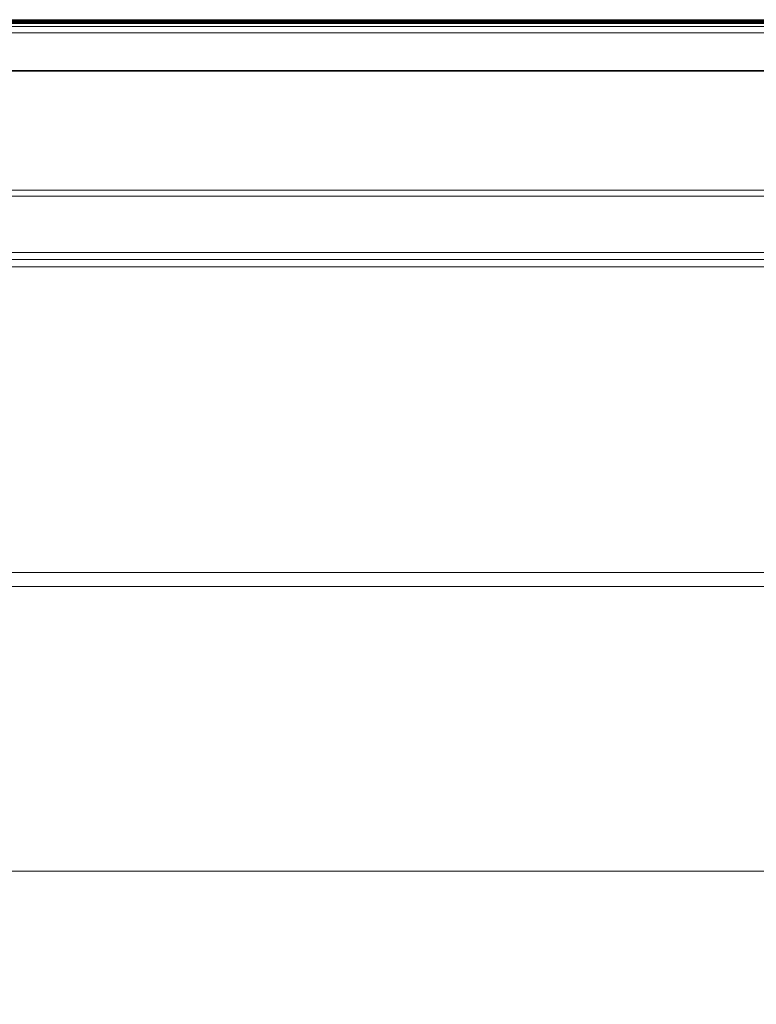
# Model space of a CAD drawing. Units: millimetres. Extents: x -7664 to 7697, y -744 to 4417.
# Drawn here: x -5579 to -5372, y 2896 to 3173 of the extents above; entities that cross this region are included whole.
import ezdxf

# ---------------------------------------------------------------- set-up
doc = ezdxf.new("R2010")
doc.units = ezdxf.units.MM
doc.header["$MEASUREMENT"] = 0
for name, color, linetype, lineweight in [('0_Pen_No__1', 7, 'Continuous', 13), ('0_Pen_No__2', 8, 'Continuous', 15), ('0_Pen_No__46', 5, 'Continuous', 35)]:
    doc.layers.add(name, color=color, linetype=linetype, lineweight=lineweight)
doc.layers.add('0_Pen_No__5', color=7, linetype='Continuous', lineweight=25, true_color=0x40a5ff)
doc.styles.add('GENERATED_STYLE_1', font='Arial')
doc.dimstyles.new('GENERATED_STYLE__2', dxfattribs={"dimtxt": 30, "dimasz": 38, "dimexe": 0.18, "dimexo": 4, "dimgap": 0.09, "dimtad": 1, "dimtih": 1, "dimtoh": 1, "dimdec": 0, "dimzin": 0, "dimdsep": 46, "dimtxsty": 'GENERATED_STYLE_1', "dimblk": 'ARROWHEAD_1', "dimblk1": 'ARROWHEAD_1', "dimblk2": 'ARROWHEAD_1', "dimcen": 0.09, "dimclrd": 8, "dimclre": 8, "dimclrt": 5, "dimadec": 0, "dimazin": 0, "dimtfac": 1, "dimtdec": 4, "dimtmove": 0, "dimatfit": 3, "dimfxl": 0, "dimtolj": 1, "dimtzin": 0, "dimarcsym": 0})

# ---------------------------------------------------------------- blocks, each defined once
blk = doc.blocks.new('*D44')
at = {"layer": '0_Pen_No__2', "linetype": 'Continuous'}
for p, q in [((-5958.19, 2943.24), (-5958.19, 2970.74)), ((-4524.19, 2943.24), (-4524.19, 2970.74)), ((-5948.19, 2933.24), (-4534.19, 2933.24)), ((-5958.19, 2895.74), (-5958.19, 2923.24)), ((-4524.19, 2895.74), (-4524.19, 2923.24))]:
    blk.add_line(p, q, dxfattribs=at)
at = {"layer": '0_Pen_No__5', "linetype": 'Continuous'}
for centre in [(-5958.19, 2933.24), (-4524.19, 2933.24)]:
    blk.add_circle(centre, 10, dxfattribs=at)
at = {"layer": '0_Pen_No__46', "insert": (-5292.67, 2939.24), "char_height": 30, "attachment_point": 7, "style": 'GENERATED_STYLE_1'}
blk.add_mtext('\\A1;{\\fArial|b0|i0|c0|p34;1,435}', dxfattribs=at)
blk = doc.blocks.new('ARROWHEAD_1')
at = {"color": 0, "linetype": 'Continuous', "lineweight": 0}
blk.add_line((0, 0), (-1, 0), dxfattribs=at)
blk.add_circle((0, 0), 0.25, dxfattribs=at)

msp = doc.modelspace()

# ---------------------------------------------------------------- linework, layer by layer
at = {"layer": '0_Pen_No__1', "linetype": 'Continuous'}
for p, q in [((-5615.35, 3171.73), (-5441.92, 3171.73)), ((-5615.19, 3172.74), (-5367.19, 3172.74)), ((-5615.19, 3172.69), (-5367.19, 3172.69)), ((-5615.19, 3172.63), (-5367.19, 3172.63)), ((-5367.19, 3172.55), (-5615.19, 3172.55)), ((-5367.19, 3172.35), (-5615.19, 3172.35)), ((-5615.19, 3172.15), (-5367.19, 3172.15)), ((-5367.19, 3172), (-5615.19, 3172)), ((-5367.19, 3171.88), (-5615.19, 3171.88)), ((-5441.69, 3171.78), (-5615.19, 3171.78)), ((-5442.04, 3171.7), (-5615.19, 3171.7)), ((-5442.04, 3171.7), (-5441.92, 3171.73)), ((-5441.92, 3171.7), (-5442.04, 3171.7)), ((-5441.92, 3171.73), (-5441.69, 3171.78)), ((-5441.92, 3171.7), (-5441.92, 3171.73)), ((-5441.69, 3171.73), (-5441.92, 3171.73)), ((-5441.69, 3171.7), (-5441.92, 3171.7)), ((-5441.69, 3171.78), (-5441.44, 3171.8)), ((-5441.69, 3171.73), (-5441.69, 3171.78)), ((-5441.69, 3171.7), (-5441.69, 3171.73)), ((-5441.44, 3171.73), (-5441.69, 3171.73)), ((-5441.44, 3171.7), (-5441.69, 3171.7)), ((-5441.19, 3171.81), (-5441.44, 3171.8)), ((-5441.44, 3171.73), (-5441.44, 3171.8)), ((-5441.44, 3171.7), (-5441.44, 3171.73)), ((-5441.44, 3171.73), (-5440.94, 3171.73)), ((-5441.19, 3171.7), (-5441.44, 3171.7)), ((-5440.94, 3171.8), (-5441.19, 3171.81)), ((-5441.19, 3171.81), (-5441.19, 3171.7)), ((-5440.94, 3171.7), (-5441.19, 3171.7)), ((-5440.94, 3171.8), (-5440.94, 3171.73)), ((-5440.94, 3171.8), (-5440.7, 3171.78)), ((-5440.94, 3171.73), (-5440.94, 3171.7)), ((-5440.7, 3171.73), (-5440.94, 3171.73)), ((-5440.7, 3171.7), (-5440.94, 3171.7)), ((-5440.7, 3171.78), (-5440.46, 3171.73)), ((-5367.19, 3171.78), (-5440.7, 3171.78)), ((-5440.7, 3171.73), (-5440.7, 3171.78)), ((-5440.7, 3171.7), (-5440.7, 3171.73)), ((-5440.46, 3171.73), (-5440.7, 3171.73)), ((-5440.46, 3171.7), (-5440.7, 3171.7)), ((-5440.46, 3171.73), (-5440.34, 3171.7)), ((-5440.46, 3171.7), (-5440.46, 3171.73)), ((-5366.72, 3171.73), (-5440.46, 3171.73)), ((-5440.34, 3171.7), (-5440.46, 3171.7)), ((-5367.19, 3171.7), (-5440.34, 3171.7)), ((-5986.64, 3169.01), (-4495.74, 3169.01)), ((-4500.07, 3170.84), (-5982.39, 3170.86)), ((-4499.74, 3158.45), (-5982.66, 3158.45)), ((-5982.64, 3158.42), (-4499.74, 3158.42)), ((-5982.64, 3158.39), (-4499.74, 3158.39)), ((-5982.64, 3158.36), (-4499.74, 3158.36)), ((-5982.64, 3158.32), (-4499.74, 3158.31)), ((-5982.64, 3158.28), (-4499.74, 3158.31)), ((-4499.74, 3124.79), (-5982.64, 3124.79)), ((-5982.64, 3123.14), (-4499.74, 3123.14)), ((-4547.74, 3105.24), (-5934.65, 3105.24)), ((-4547.74, 3107.24), (-5934.64, 3107.24)), ((-5935.43, 3103.24), (-4546.95, 3103.24)), ((-4524.19, 3017.24), (-5958.19, 3017.24)), ((-4524.19, 3013.24), (-5958.19, 3013.24))]:
    msp.add_line(p, q, dxfattribs=at)

# ---------------------------------------------------------------- dimensions: what is measured, and where the dimension line sits
at = {"color": 8, "linetype": 'Continuous', "lineweight": 15}
dim = msp.add_linear_dim(base=(-4524.19, 2933.24), p1=(-5958.19, 3056.75), p2=(-4524.19, 3045.58), text='1,435', dimstyle='GENERATED_STYLE__2', dxfattribs=at)
dim.commit()
dim.dimension.update_dxf_attribs({"geometry": '*D44', "text_midpoint": (-5241.19, 2954.24), "dimtype": 160})

doc.saveas('drawing.dxf')
